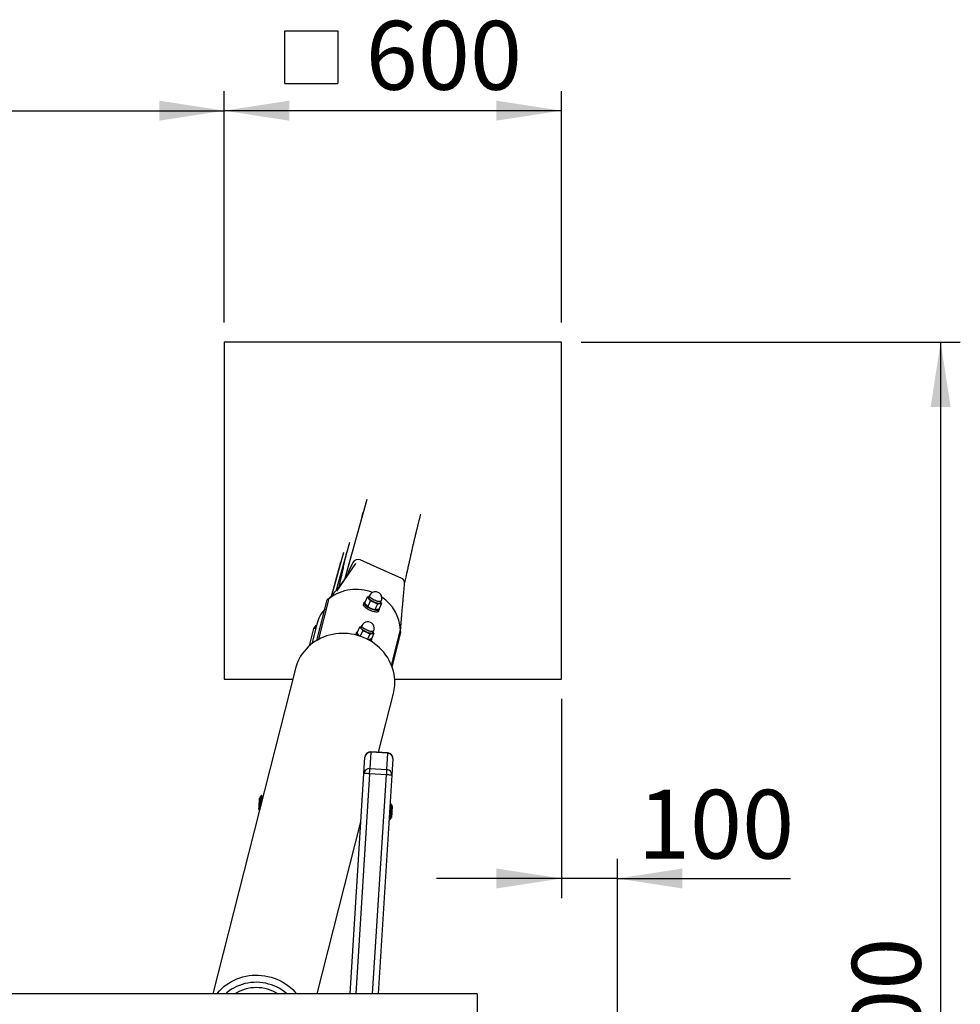
# Model space of a CAD drawing. Units: millimetres. Extents: x 5 to 415, y 5 to 292.
# Drawn here: x 137 to 185, y 119 to 169 of the extents above; entities that cross this region are included whole.
import ezdxf

# ---------------------------------------------------------------- set-up
doc = ezdxf.new("R2010")
doc.units = ezdxf.units.MM
doc.layers.add('1', color=7, linetype='Continuous', lineweight=25)
doc.styles.add('SLDTEXTSTYLE1', font='TXT', dxfattribs={"width": 0.75})
doc.dimstyles.new('SLDDIMSTYLE0', dxfattribs={"dimtxt": 3.5, "dimasz": 3.302, "dimexe": 0, "dimexo": 0.0625, "dimgap": 0.875, "dimtad": 1, "dimlfac": 35, "dimrnd": 1e-09, "dimzin": 12, "dimdsep": 46, "dimtxsty": 'SLDTEXTSTYLE1', "dimsah": 1, "dimcen": 0.09, "dimadec": 0, "dimazin": 3, "dimtfac": 1, "dimtofl": 0, "dimtmove": 0, "dimatfit": 3, "dimfxl": 0, "dimfrac": 2, "dimtolj": 1, "dimtzin": 12, "dimarcsym": 0})
doc.dimstyles.new('SLDDIMSTYLE3', dxfattribs={"dimtxt": 3.5, "dimasz": 3.302, "dimexe": 0, "dimexo": 0.0625, "dimgap": 0.875, "dimtad": 1, "dimlfac": 35, "dimrnd": 1e-09, "dimzin": 12, "dimdsep": 46, "dimtxsty": 'SLDTEXTSTYLE1', "dimsah": 1, "dimcen": 0.09, "dimadec": 0, "dimazin": 3, "dimtfac": 1, "dimtmove": 0, "dimatfit": 0, "dimfxl": 0, "dimfrac": 2, "dimtolj": 1, "dimtzin": 12, "dimarcsym": 0})

# ---------------------------------------------------------------- blocks, each defined once
blk = doc.blocks.new('_D_9')
at = {"layer": '1'}
for p, q in [((70.269, 153.952), (70.269, 165.72)), ((147.412, 153.952), (147.412, 165.72)), ((70.269, 164.72), (147.412, 164.72))]:
    blk.add_line(p, q, dxfattribs=at)
for points in [[(70.269, 164.72), (73.571, 164.212), (73.571, 165.228)], [(147.412, 164.72), (144.11, 165.228), (144.11, 164.212)]]:
    blk.add_solid(points, dxfattribs=at)
at = {"layer": '1', "insert": (103.668, 169.231), "char_height": 3.5, "attachment_point": 1, "style": 'SLDTEXTSTYLE1'}
blk.add_mtext('2700', dxfattribs=at)
blk = doc.blocks.new('SW_SYMBOL_MOD_BOX')
at = {"layer": '1', "color": 0}
for p, q in [((200, 200), (200, 800)), ((200, 800), (800, 800)), ((800, 800), (800, 200)), ((200, 200), (800, 200))]:
    blk.add_line(p, q, dxfattribs=at)
blk = doc.blocks.new('_D_10')
at = {"layer": '1'}
for p, q in [((147.412, 153.952), (147.412, 165.72)), ((164.555, 153.952), (164.555, 165.72)), ((164.555, 164.72), (147.412, 164.72))]:
    blk.add_line(p, q, dxfattribs=at)
for points in [[(147.412, 164.72), (150.714, 164.212), (150.714, 165.228)], [(164.555, 164.72), (161.253, 165.228), (161.253, 164.212)]]:
    blk.add_solid(points, dxfattribs=at)
at = {"layer": '1', "xscale": 0.004470703125, "yscale": 0.004470703125, "zscale": 0.004470703125, "rotation": 359.9999999999996}
blk.add_blockref('SW_SYMBOL_MOD_BOX', (149.604, 165.205), dxfattribs=at)
at = {"layer": '1', "insert": (154.605, 169.285), "char_height": 3.5, "attachment_point": 1, "style": 'SLDTEXTSTYLE1'}
blk.add_mtext('600', dxfattribs=at)
blk = doc.blocks.new('_D_14')
at = {"layer": '1'}
for p, q in [((164.555, 134.809), (164.555, 124.672)), ((167.412, 99.666), (167.412, 126.672)), ((164.555, 125.672), (158.205, 125.672)), ((167.412, 125.672), (164.555, 125.672)), ((167.412, 125.672), (176.203, 125.672))]:
    blk.add_line(p, q, dxfattribs=at)
for points in [[(164.555, 125.672), (161.253, 126.18), (161.253, 125.164)], [(167.412, 125.672), (170.714, 125.164), (170.714, 126.18)]]:
    blk.add_solid(points, dxfattribs=at)
at = {"layer": '1', "insert": (168.445, 130.184), "char_height": 3.5, "attachment_point": 1, "style": 'SLDTEXTSTYLE1'}
blk.add_mtext('100', dxfattribs=at)
blk = doc.blocks.new('_D_15')
at = {"layer": '1'}
for p, q in [((165.555, 152.952), (184.844, 152.952)), ((183.844, 152.952), (183.844, 81.523)), ((168.412, 81.523), (184.844, 81.523))]:
    blk.add_line(p, q, dxfattribs=at)
for points in [[(183.844, 152.952), (183.336, 149.65), (184.352, 149.65)], [(183.844, 81.523), (184.352, 84.825), (183.336, 84.825)]]:
    blk.add_solid(points, dxfattribs=at)
at = {"layer": '1', "insert": (179.332, 112.066), "char_height": 3.5, "attachment_point": 1, "rotation": 90, "style": 'SLDTEXTSTYLE1'}
blk.add_mtext('2500', dxfattribs=at)

msp = doc.modelspace()

# ---------------------------------------------------------------- linework, layer by layer
at = {"color": 7, "linetype": 'Continuous', "lineweight": 25}
for p, q in [((164.5549, 152.95205), (147.41205, 152.95205)), ((147.41205, 152.95205), (147.41205, 135.8092)), ((164.5549, 135.8092), (164.5549, 152.95205)), ((154.67001, 144.94123), (153.54089, 140.922)), ((154.4622, 144.30628), (154.32279, 143.70527)), ((153.12378, 140.34948), (153.79221, 142.77602)), ((153.4791, 142.24685), (152.86059, 140.0452)), ((154.08475, 141.68561), (153.11433, 140.28123)), ((153.45545, 141.46946), (153.24588, 140.50252)), ((152.12125, 137.78237), (152.64185, 139.83586)), ((152.75058, 139.91967), (152.64185, 139.83586)), ((152.70763, 139.89426), (152.64185, 139.83586)), ((152.98294, 140.18384), (152.75058, 139.91967)), ((154.52135, 139.70324), (154.48713, 139.6302)), ((154.68408, 139.97154), (154.56023, 139.70724)), ((154.83581, 139.77738), (154.71197, 139.51308)), ((154.80013, 140.06251), (154.76305, 139.98339)), ((155.35811, 139.70456), (155.39519, 139.78368)), ((155.19724, 139.61763), (155.0734, 139.35333)), ((155.12164, 139.34215), (155.12899, 139.34188)), ((155.26329, 139.26652), (155.29751, 139.33955)), ((155.40693, 139.65204), (155.28308, 139.38774)), ((151.73988, 137.50499), (151.9641, 138.38944)), ((152.11843, 138.60396), (151.8664, 137.60984)), ((151.9641, 138.38944), (152.10509, 138.55134)), ((152.0644, 138.39083), (151.9641, 138.38944)), ((154.29776, 138.44774), (154.17391, 138.18343)), ((154.4495, 138.25357), (154.32691, 137.99196)), ((154.41381, 138.5387), (154.37674, 138.45958)), ((154.97179, 138.18075), (155.00887, 138.25988)), ((156.38514, 138.18133), (156.37879, 138.31601)), ((154.13503, 138.17943), (154.10081, 138.10639)), ((154.81093, 138.09382), (154.69086, 137.83759)), ((154.73533, 137.81834), (154.72693, 137.81875)), ((154.73533, 137.81834), (154.74268, 137.81807)), ((154.87697, 137.74271), (154.87268, 137.7353)), ((154.87697, 137.74271), (154.9112, 137.81574)), ((155.02061, 138.12824), (154.89677, 137.86393)), ((155.9435, 136.43929), (156.38514, 138.18133)), ((151.03014, 136.34588), (146.83774, 119.8092)), ((147.41205, 135.8092), (150.89408, 135.8092)), ((156.07879, 135.8092), (164.5549, 135.8092)), ((155.2564, 132.08866), (156.01529, 135.08204)), ((154.51365, 131.0155), (154.56585, 131.84579)), ((154.86784, 132.09582), (154.81565, 131.26553)), ((155.7233, 132.04205), (154.86784, 132.09582)), ((155.72438, 132.05924), (154.86892, 132.11302)), ((155.6711, 131.21175), (155.7233, 132.04205)), ((155.9916, 131.75617), (155.93941, 130.92588)), ((154.81565, 131.26553), (155.6711, 131.21175)), ((153.80921, 119.8092), (154.51365, 131.0155)), ((155.65426, 130.9438), (154.79881, 130.99758)), ((155.93941, 130.92588), (155.2406, 119.8092)), ((149.21859, 129.75696), (149.20968, 129.75752)), ((149.29946, 129.90246), (149.23215, 129.81553)), ((149.32205, 129.88497), (149.29946, 129.90246)), ((149.33579, 129.66264), (149.31008, 129.6945)), ((149.17476, 129.20204), (149.18368, 129.20148)), ((155.87279, 129.48925), (155.84819, 129.47472)), ((155.92869, 129.39458), (155.87279, 129.48925)), ((155.9375, 129.34204), (155.93513, 129.33996)), ((155.95175, 129.34115), (155.9375, 129.34204)), ((149.18979, 129.14168), (149.19954, 129.12517)), ((155.81902, 128.63379), (155.88633, 128.72072)), ((155.89956, 128.7741), (155.90164, 128.77174)), ((155.90164, 128.77174), (155.9159, 128.77084)), ((152.1433, 119.8092), (154.35847, 128.54682)), ((155.79643, 128.65129), (155.81902, 128.63379)), ((160.26919, 119.8092), (60.26919, 119.8092)), ((160.26919, 119.8092), (160.26919, 114.66634))]:
    msp.add_line(p, q, dxfattribs=at)
at = {"color": 8, "linetype": 'Continuous', "lineweight": 25}
for p, q in [((152.22316, 137.83928), (152.75058, 139.91967)), ((155.91923, 136.5033), (156.37879, 138.31601)), ((154.79881, 130.99758), (154.09549, 119.8092)), ((154.95432, 119.8092), (155.65426, 130.9438))]:
    msp.add_line(p, q, dxfattribs=at)
at = {"color": 7, "linetype": 'Continuous', "lineweight": 25, "flags": 128}
for points in [[(153.95433, 141.74326), (153.73843, 141.2825), (153.73028, 141.26511)], [(156.41594, 140.94911), (155.37259, 141.41026), (154.32924, 141.87142)], [(155.30069, 139.34846), (155.29057, 139.32868), (155.27153, 139.31342), (155.24399, 139.30303), (155.20862, 139.29776), (155.16623, 139.29773), (155.11782, 139.30294), (155.06453, 139.31328), (155.0076, 139.32849), (154.94837, 139.34823), (154.88823, 139.37202), (154.82858, 139.39931), (154.77083, 139.42947), (154.71633, 139.46178), (154.66636, 139.49549), (154.62208, 139.5298), (154.58454, 139.56392), (154.55461, 139.59704), (154.533, 139.62839), (154.52021, 139.65723), (154.51655, 139.68289), (154.5221, 139.70476), (154.53672, 139.72233), (154.56008, 139.7352), (154.57555, 139.73993)], [(154.77217, 139.90056), (154.75746, 139.92197), (154.74789, 139.94194), (154.74362, 139.96013), (154.74473, 139.97624), (154.75119, 139.98997), (154.76289, 140.0011), (154.77427, 140.00731)], [(155.36515, 139.71958), (155.36422, 139.70242), (155.35463, 139.68505), (155.33603, 139.67232), (155.30897, 139.66462), (155.27428, 139.66218), (155.233, 139.66509), (155.1864, 139.67324), (155.1359, 139.6864), (155.08301, 139.70416), (155.02936, 139.72598), (154.97657, 139.75121), (154.92625, 139.77906), (154.87992, 139.80871), (154.83899, 139.83924), (154.80471, 139.86973), (154.77812, 139.89925), (154.76003, 139.92691), (154.75098, 139.95186), (154.75125, 139.97335), (154.76083, 139.99073), (154.77009, 139.99841)], [(154.76305, 139.98339), (154.75967, 139.97151), (154.76196, 139.94886), (154.77385, 139.92284), (154.79494, 139.89429), (154.82458, 139.86412), (154.86181, 139.8333), (154.90542, 139.80282), (154.95402, 139.77367), (155.00604, 139.74678), (155.05982, 139.72301), (155.11362, 139.70312), (155.16571, 139.68777), (155.21443, 139.67744), (155.25821, 139.67246), (155.29563, 139.67299), (155.3255, 139.67902), (155.34685, 139.69034), (155.35811, 139.70456)], [(155.36932, 139.72849), (155.37184, 139.71564), (155.37074, 139.69954), (155.36428, 139.68581), (155.35257, 139.67467), (155.33582, 139.66634), (155.31431, 139.66093)], [(155.26329, 139.26652), (155.25635, 139.25564), (155.2373, 139.24038), (155.20977, 139.22999), (155.17439, 139.22472), (155.13201, 139.22469), (155.0836, 139.22991), (155.0303, 139.24024), (154.97338, 139.25545), (154.91415, 139.27519), (154.85401, 139.29898), (154.79436, 139.32628), (154.73661, 139.35643), (154.68211, 139.38874), (154.63213, 139.42245), (154.58786, 139.45677), (154.55032, 139.49088), (154.52039, 139.52401), (154.49878, 139.55535), (154.48599, 139.58419), (154.48233, 139.60985), (154.48713, 139.6302)], [(154.20971, 138.02901), (154.19822, 138.04011), (154.16829, 138.07323), (154.14668, 138.10458), (154.1339, 138.13342), (154.13023, 138.15908), (154.13578, 138.18095), (154.1504, 138.19852), (154.17376, 138.21139), (154.18923, 138.21612)], [(154.38585, 138.37675), (154.37115, 138.39816), (154.36157, 138.41813), (154.3573, 138.43633), (154.35841, 138.45243), (154.36487, 138.46616), (154.37657, 138.47729), (154.38795, 138.4835)], [(154.97883, 138.19577), (154.9779, 138.17861), (154.96831, 138.16124), (154.94971, 138.14851), (154.92265, 138.14081), (154.88796, 138.13838), (154.84668, 138.14128), (154.80009, 138.14943), (154.74958, 138.16259), (154.69669, 138.18035), (154.64304, 138.20217), (154.59025, 138.2274), (154.53993, 138.25525), (154.4936, 138.2849), (154.45268, 138.31543), (154.4184, 138.34592), (154.3918, 138.37544), (154.37371, 138.4031), (154.36466, 138.42805), (154.36493, 138.44954), (154.37451, 138.46692), (154.38378, 138.4746)], [(154.37674, 138.45958), (154.37336, 138.4477), (154.37564, 138.42505), (154.38753, 138.39903), (154.40863, 138.37048), (154.43827, 138.34031), (154.47549, 138.30949), (154.5191, 138.27901), (154.5677, 138.24986), (154.61972, 138.22297), (154.6735, 138.1992), (154.7273, 138.17932), (154.7794, 138.16396), (154.82811, 138.15363), (154.87189, 138.14865), (154.90931, 138.14918), (154.93918, 138.15521), (154.96053, 138.16653), (154.97179, 138.18075)], [(154.983, 138.20468), (154.98552, 138.19183), (154.98442, 138.17573), (154.97796, 138.162), (154.96625, 138.15086), (154.9495, 138.14253), (154.928, 138.13712)], [(156.06908, 135.91092), (156.04618, 136.06225), (156.01333, 136.21221), (155.97064, 136.36021), (155.9183, 136.50565), (155.8565, 136.64797), (155.78548, 136.7866), (155.70555, 136.921), (155.61699, 137.05064), (155.52017, 137.175), (155.41546, 137.2936), (155.30329, 137.40596), (155.18409, 137.51164), (155.05833, 137.61023), (154.92651, 137.70134), (154.78915, 137.7846), (154.6468, 137.85969), (154.50001, 137.92631), (154.34936, 137.9842), (154.19544, 138.03313), (154.03888, 138.07291), (153.88027, 138.10338), (153.72026, 138.12442), (153.55946, 138.13594), (153.39852, 138.13791), (153.23807, 138.13031), (153.07875, 138.11318), (152.92117, 138.08657), (152.76597, 138.0506), (152.61376, 138.00542), (152.46513, 137.95118), (152.32068, 137.88812), (152.18097, 137.81648), (152.04656, 137.73654), (151.91797, 137.64862), (151.79572, 137.55306), (151.68028, 137.45024), (151.57211, 137.34058), (151.47164, 137.22449), (151.37926, 137.10244), (151.29535, 136.97491), (151.22022, 136.84241), (151.15419, 136.70545), (151.09749, 136.56458), (151.05038, 136.42035), (151.03014, 136.34588)], [(154.91437, 137.82465), (154.90426, 137.80487), (154.88521, 137.78961), (154.85767, 137.77922), (154.8223, 137.77395), (154.80882, 137.77335)], [(154.79881, 130.99758), (154.80153, 131.04095), (154.8042, 131.08332), (154.80673, 131.12369), (154.80909, 131.16113), (154.8112, 131.19476), (154.81303, 131.2238), (154.81452, 131.24758), (154.81565, 131.26553)], [(155.6711, 131.21175), (155.66998, 131.1938), (155.66848, 131.17003), (155.66666, 131.14099), (155.66454, 131.10736), (155.66219, 131.06992), (155.65965, 131.02955), (155.65699, 130.98718), (155.65426, 130.9438)], [(154.79881, 130.99758), (154.74318, 131.00107), (154.68968, 131.00443), (154.64038, 131.00753), (154.59717, 131.01025), (154.56171, 131.01248), (154.53536, 131.01414), (154.51913, 131.01516), (154.51365, 131.0155)], [(155.93941, 130.92588), (155.93393, 130.92622), (155.9177, 130.92724), (155.89136, 130.9289), (155.85589, 130.93112), (155.81268, 130.93384), (155.76338, 130.93694), (155.70989, 130.9403), (155.65426, 130.9438)], [(149.17476, 129.20204), (149.17498, 129.2055), (149.17581, 129.21871), (149.17723, 129.24137), (149.1792, 129.27264), (149.18164, 129.3114), (149.18445, 129.35624), (149.18755, 129.40555), (149.19082, 129.45754), (149.19414, 129.51033), (149.19739, 129.56203), (149.20045, 129.61074), (149.20322, 129.65473), (149.20558, 129.69239), (149.20747, 129.72237), (149.2088, 129.74358), (149.20954, 129.75526), (149.20968, 129.75752)], [(149.2203, 129.78413), (149.21998, 129.77894), (149.21901, 129.76354), (149.21743, 129.73846), (149.2153, 129.70455), (149.21269, 129.66297), (149.20968, 129.61513), (149.20638, 129.56266), (149.2029, 129.50736), (149.19937, 129.45109), (149.19589, 129.39578), (149.19259, 129.34331), (149.18959, 129.29547), (149.18697, 129.25389), (149.18484, 129.21998), (149.18326, 129.1949), (149.1823, 129.17951), (149.18197, 129.17431)], [(149.26744, 129.39301), (149.27066, 129.44425), (149.27478, 129.50973), (149.27884, 129.57439), (149.28276, 129.63672), (149.28644, 129.69525), (149.28979, 129.74861), (149.29274, 129.79555), (149.29522, 129.83497), (149.29717, 129.86595), (149.29854, 129.88776), (149.2993, 129.89989), (149.29946, 129.90246)], [(149.29894, 129.51726), (149.29967, 129.52889), (149.30364, 129.59202), (149.30742, 129.65222), (149.31093, 129.70802), (149.31407, 129.75804), (149.31678, 129.80105), (149.31898, 129.83598), (149.32061, 129.86199), (149.32164, 129.87842), (149.32205, 129.88487), (149.32205, 129.88497)], [(155.87279, 129.48925), (155.87267, 129.48723), (155.87195, 129.4759), (155.87063, 129.45486), (155.86873, 129.4246), (155.86629, 129.38583), (155.86338, 129.33946), (155.86005, 129.28658), (155.8564, 129.22841), (155.8525, 129.16634), (155.84844, 129.10181), (155.84432, 129.03634), (155.84025, 128.97145), (155.8363, 128.90868), (155.83258, 128.84949), (155.82917, 128.79527), (155.82615, 128.74729), (155.8236, 128.70668), (155.82157, 128.67438), (155.82011, 128.65116), (155.81925, 128.63755), (155.81902, 128.63379)], [(155.89818, 128.75212), (155.8985, 128.75732), (155.89947, 128.77271), (155.90105, 128.79779), (155.90318, 128.8317), (155.90579, 128.87328), (155.9088, 128.92112), (155.9121, 128.97359), (155.91558, 129.0289), (155.91911, 129.08516), (155.92259, 129.14047), (155.92589, 129.19294), (155.9289, 129.24078), (155.93151, 129.28236), (155.93364, 129.31627), (155.93522, 129.34135), (155.93618, 129.35675), (155.93651, 129.36194)], [(155.9375, 129.34204), (155.93729, 129.33876), (155.93645, 129.32549), (155.93501, 129.30252), (155.93301, 129.27067), (155.93052, 129.23109), (155.92764, 129.18522), (155.92446, 129.13471), (155.92111, 129.08138), (155.9177, 129.02717), (155.91436, 128.97404), (155.91121, 128.9239), (155.90836, 128.87857), (155.90592, 128.83968), (155.90396, 128.80864), (155.90258, 128.78658), (155.9018, 128.77428), (155.90164, 128.77174)], [(155.95175, 129.34115), (155.95155, 129.33786), (155.95071, 129.32459), (155.94927, 129.30162), (155.94726, 129.26977), (155.94478, 129.23019), (155.94189, 129.18432), (155.93872, 129.13381), (155.93537, 129.08049), (155.93196, 129.02628), (155.92862, 128.97314), (155.92547, 128.923), (155.92262, 128.87767), (155.92017, 128.83878), (155.91822, 128.80774), (155.91684, 128.78568), (155.91606, 128.77338), (155.9159, 128.77084)]]:
    msp.add_lwpolyline(points, dxfattribs=at)
at = {"color": 8, "linetype": 'Continuous', "lineweight": 25, "flags": 128}
for points in [[(155.39519, 139.78368), (155.38392, 139.76947), (155.36257, 139.75814), (155.3327, 139.75211), (155.29528, 139.75158), (155.25151, 139.75656), (155.20279, 139.7669), (155.15069, 139.78225), (155.09689, 139.80213), (155.04311, 139.8259), (154.99109, 139.85279), (154.94249, 139.88195), (154.89888, 139.91242), (154.86166, 139.94324), (154.83202, 139.97341), (154.81092, 140.00197), (154.79904, 140.02799), (154.79675, 140.05063), (154.80013, 140.06251)], [(155.00887, 138.25988), (154.9976, 138.24566), (154.97625, 138.23433), (154.94638, 138.2283), (154.90896, 138.22777), (154.86519, 138.23275), (154.81647, 138.24309), (154.76437, 138.25844), (154.71057, 138.27832), (154.6568, 138.30209), (154.60477, 138.32898), (154.55617, 138.35814), (154.51256, 138.38861), (154.47534, 138.41943), (154.4457, 138.4496), (154.4246, 138.47816), (154.41272, 138.50418), (154.41043, 138.52682), (154.41381, 138.5387)], [(154.86784, 132.09582), (154.8687, 132.10951), (154.86892, 132.11302)], [(155.72438, 132.05924), (155.72416, 132.05573), (155.7233, 132.04205)], [(149.18979, 129.14168), (149.1898, 129.14184), (149.19024, 129.14876), (149.1913, 129.1657), (149.19296, 129.19215), (149.19518, 129.2273), (149.19787, 129.27009), (149.20095, 129.31921), (149.20434, 129.37318), (149.20794, 129.43035), (149.21163, 129.48899), (149.21529, 129.54731), (149.21883, 129.60354), (149.22212, 129.65598), (149.22508, 129.70303), (149.22761, 129.74326), (149.22963, 129.77545), (149.23109, 129.79861), (149.23193, 129.81206), (149.23215, 129.81553)], [(155.92869, 129.39458), (155.92848, 129.39129), (155.92765, 129.37807), (155.92621, 129.35511), (155.9242, 129.32312), (155.92168, 129.28306), (155.91873, 129.23615), (155.91544, 129.18381), (155.91191, 129.12765), (155.90825, 129.06935), (155.90456, 129.0107), (155.90096, 128.95348), (155.89756, 128.89942), (155.89447, 128.85017), (155.89177, 128.80723), (155.88955, 128.77189), (155.88787, 128.74524), (155.88679, 128.72807), (155.88634, 128.72093), (155.88633, 128.72072)], [(147.03792, 119.8092), (147.0652, 119.84354), (147.16567, 119.95963), (147.27384, 120.06929), (147.38928, 120.17211), (147.51153, 120.26767), (147.64012, 120.35559), (147.77453, 120.43553), (147.91424, 120.50717), (148.0587, 120.57023), (148.20732, 120.62446), (148.35954, 120.66965), (148.51474, 120.70562), (148.67231, 120.73222), (148.83163, 120.74936), (148.99208, 120.75696), (149.15303, 120.75499), (149.31382, 120.74346), (149.47384, 120.72243), (149.63244, 120.69196), (149.789, 120.65218), (149.94292, 120.60325), (150.09357, 120.54536), (150.24036, 120.47873), (150.38271, 120.40364), (150.52007, 120.32038), (150.65189, 120.22928), (150.77765, 120.13069), (150.89685, 120.025), (151.00902, 119.91264), (151.10107, 119.8092)], [(150.60014, 119.8092), (150.48378, 119.90342), (150.36026, 119.99102), (150.23106, 120.0708), (150.09679, 120.14239), (149.95802, 120.20548), (149.81538, 120.25977), (149.66952, 120.30504), (149.52108, 120.34107), (149.37072, 120.36771), (149.21912, 120.38484), (149.06695, 120.39237), (148.91489, 120.39029), (148.76362, 120.37859), (148.61383, 120.35733), (148.46617, 120.3266), (148.3213, 120.28654), (148.17987, 120.23733), (148.04252, 120.1792), (147.90986, 120.11239), (147.78248, 120.0372), (147.66095, 119.95399), (147.54581, 119.8631), (147.48452, 119.8092)]]:
    msp.add_lwpolyline(points, dxfattribs=at)
at = {"color": 7, "linetype": 'Continuous', "lineweight": 25}
for centre, radius, start, end in [((154.20787, 141.61404), 0.28457, 64.752058, 152.994413), ((156.31574, 140.69901), 0.26943, 354.81395, 68.166934), ((154.11335, 138.10591), 2.26867, 68.249051, 126.919577), ((155.09766, 139.9231), 0.32857, 334.893663, 154.893663), ((155.29036, 140.37742), 0.70422, 222.621943, 248.19275), ((155.29164, 140.23954), 0.57905, 242.999972, 272.244255), ((154.24881, 138.18868), 2.13378, 3.420832, 56.695479), ((153.90882, 138.1478), 1.84759, 138.552033, 165.706159), ((155.1421, 140.06098), 0.70428, 222.623124, 248.19157), ((155.1825, 140.04827), 0.70874, 244.775665, 265.074592), ((155.21171, 139.3621), 0.09002, 351.28457, 28.227814), ((154.71134, 138.39929), 0.32857, 334.893663, 154.893663), ((154.90404, 138.85361), 0.70421, 222.622393, 248.193528), ((154.16527, 138.0817), 0.06903, 159.044299, 199.660476), ((154.54491, 138.31028), 0.3962, 219.127583, 230.97367), ((154.90532, 138.7157), 0.57902, 242.998884, 272.244691), ((154.82539, 137.8383), 0.09002, 351.281216, 28.224424), ((153.80196, 135.64188), 2.28303, 345.805325, 6.767644), ((154.851, 131.82787), 0.28571, 86.403041, 176.403041), ((154.8421, 131.81952), 0.2775, 84.677465, 174.566469), ((155.71424, 131.7647), 0.2775, 358.238906, 88.128625), ((155.70645, 131.77409), 0.28571, 356.403041, 86.403041), ((154.78991, 130.98922), 0.2775, 84.677959, 174.56661), ((155.66204, 130.9344), 0.2775, 358.238811, 88.12872), ((149.27733, 129.78054), 0.05714, 142.248289, 176.403041), ((155.87948, 129.36552), 0.05714, 356.403041, 30.557793), ((149.239, 129.17073), 0.05714, 176.403041, 210.557793), ((155.84115, 128.75571), 0.05714, 322.248289, 356.403041), ((149.04233, 118.04264), 2.08154, 58.067693, 121.932307)]:
    msp.add_arc(centre, radius, start, end, dxfattribs=at)
for points, knots in [([(156.58357, 140.6587), (156.59389, 140.70573), (156.61374, 140.79612), (156.64238, 140.92633), (156.66865, 141.04564), (156.69255, 141.15402), (156.71406, 141.25146), (156.73316, 141.33796), (156.74899, 141.40954), (156.76182, 141.46749), (156.77192, 141.51311), (156.78046, 141.55162), (156.78742, 141.58305), (156.79308, 141.60858), (156.79939, 141.63699), (156.80755, 141.67376), (156.8185, 141.72308), (156.83094, 141.77904), (156.84475, 141.84102), (156.85979, 141.90844), (156.87591, 141.98058), (156.89224, 142.05343), (156.90785, 142.12292), (156.92308, 142.19049), (156.9378, 142.25556), (156.9518, 142.31718), (156.96528, 142.37634), (156.97877, 142.43546), (156.99337, 142.49921), (157.00961, 142.56978), (157.02742, 142.64688), (157.04706, 142.7314), (157.06627, 142.81351), (157.08438, 142.89052), (157.1003, 142.95784), (157.11513, 143.02025), (157.12841, 143.07587), (157.14009, 143.12454), (157.15069, 143.16858), (157.16251, 143.21754), (157.17661, 143.27571), (157.19403, 143.34721), (157.21285, 143.42397), (157.2313, 143.49877), (157.24815, 143.56675), (157.26336, 143.62782), (157.27871, 143.68923), (157.29519, 143.75489), (157.31285, 143.82498), (157.33037, 143.89413), (157.34636, 143.95703), (157.36085, 144.0139), (157.37518, 144.06982), (157.39045, 144.1297), (157.40147, 144.17143), (157.40675, 144.19266), (157.40678, 144.19278)], [0, 0, 0, 0, 0.044558346, 0.085645149, 0.12326067, 0.157404819, 0.188077872, 0.215279781, 0.239010716, 0.255556927, 0.269864217, 0.281932664, 0.291762343, 0.299353167, 0.305857932, 0.318250714, 0.33339058, 0.351277429, 0.369569046, 0.390050366, 0.412712247, 0.435232841, 0.455810909, 0.474447123, 0.494248301, 0.511256682, 0.525548339, 0.540432982, 0.557701603, 0.576983214, 0.598259763, 0.621107055, 0.645522493, 0.664264448, 0.682478534, 0.698744539, 0.713062585, 0.725432892, 0.73585582, 0.745858684, 0.761711561, 0.7799976, 0.800709865, 0.821337893, 0.837988514, 0.8529717, 0.867844224, 0.884798781, 0.903847025, 0.922619323, 0.939107574, 0.95336208, 0.967886798, 0.983228158, 0.999909855, 1, 1, 1, 1]), ([(153.45545, 141.46946), (153.4635, 141.50613), (153.47843, 141.57415), (153.50055, 141.67023), (153.51964, 141.75091), (153.53527, 141.81551), (153.54773, 141.86622), (153.55816, 141.90811), (153.56781, 141.94648), (153.58299, 142.00619), (153.60335, 142.0849), (153.63085, 142.18919), (153.65497, 142.27747), (153.66722, 142.3223)], [0, 0, 0, 0, 0.13632433, 0.25294336, 0.34967714, 0.42636479, 0.48287036, 0.52848052, 0.5743033, 0.62036063, 0.74432988, 0.87015159, 1, 1, 1, 1]), ([(153.3222, 141.76229), (153.31894, 141.74952), (153.3119, 141.72193), (153.30091, 141.67916), (153.28867, 141.63168), (153.27356, 141.57342), (153.25801, 141.51401), (153.24516, 141.46502), (153.22982, 141.40705), (153.21114, 141.33734), (153.19126, 141.26345), (153.16903, 141.18132), (153.14527, 141.09406), (153.12154, 141.00732), (153.09899, 140.92525), (153.07775, 140.84813), (153.05776, 140.77564), (153.03888, 140.70735), (153.0211, 140.6431), (153.00425, 140.58229), (152.98714, 140.52057), (152.96923, 140.45602), (152.94937, 140.38451), (152.92764, 140.30626), (152.90404, 140.22132), (152.87887, 140.13082), (152.8615, 140.06839), (152.85264, 140.03652)], [0, 0, 0, 0, 0.02426729, 0.05246285, 0.08471204, 0.1209677, 0.17163234, 0.21678793, 0.25775417, 0.2956191, 0.33667061, 0.38778151, 0.44184131, 0.49273499, 0.54021666, 0.58428767, 0.62501273, 0.66246361, 0.6966437, 0.72808816, 0.75733731, 0.78955988, 0.82535625, 0.86472682, 0.90687309, 0.95246716, 1, 1, 1, 1]), ([(153.73028, 141.26511), (153.7175, 141.23852), (153.6939, 141.18944), (153.65904, 141.12346), (153.62971, 141.07047), (153.60613, 141.02947), (153.58119, 140.98721), (153.55166, 140.9387), (153.51399, 140.87907), (153.47361, 140.81748), (153.42945, 140.75246), (153.3848, 140.68889), (153.33998, 140.62699), (153.29778, 140.57024), (153.2588, 140.51901), (153.22844, 140.47992), (153.2069, 140.45254), (153.191, 140.43248), (153.17221, 140.40896), (153.14761, 140.3785), (153.11622, 140.34015), (153.07797, 140.29421), (153.03279, 140.24091), (153.00032, 140.20374), (152.98294, 140.18384)], [0, 0, 0, 0, 0.05784353, 0.10680563, 0.14683808, 0.17789872, 0.2015756, 0.24836481, 0.29721265, 0.35266908, 0.40857813, 0.47288052, 0.53073842, 0.58649926, 0.63979296, 0.68588688, 0.70567225, 0.7235271, 0.74692848, 0.77939426, 0.82093006, 0.87154089, 0.93123065, 1, 1, 1, 1]), ([(156.38202, 138.24759), (156.38162, 138.27489), (156.38091, 138.32342), (156.38597, 138.38592), (156.38939, 138.43703), (156.39179, 138.47072), (156.39434, 138.50569), (156.39724, 138.54385), (156.40155, 138.599), (156.40725, 138.66865), (156.4141, 138.74948), (156.42111, 138.83154), (156.42838, 138.91596), (156.43636, 139.00782), (156.44493, 139.10571), (156.45538, 139.22439), (156.46802, 139.36694), (156.48322, 139.53765), (156.50022, 139.72765), (156.51902, 139.93715), (156.53963, 140.16613), (156.56204, 140.41461), (156.57758, 140.58668), (156.58564, 140.67599)], [0, 0, 0, 0, 0.02895445, 0.05146927, 0.06766887, 0.08008548, 0.0939549, 0.109315, 0.1261677, 0.16019068, 0.19281178, 0.22281651, 0.25894993, 0.29572103, 0.33631652, 0.3807336, 0.44442891, 0.51626105, 0.59639765, 0.68483935, 0.7815871, 0.88664065, 1, 1, 1, 1]), ([(152.87085, 140.0564), (152.85756, 140.04168), (152.8278, 140.00871), (152.77413, 139.95466), (152.73111, 139.91559), (152.70763, 139.89426)], [0, 0, 0, 0, 0.26794653, 0.60028768, 1, 1, 1, 1]), ([(154.62387, 139.58407), (154.62209, 139.5864), (154.60858, 139.60406), (154.58558, 139.64262), (154.56873, 139.68557), (154.56023, 139.70724)], [0, 0, 0, 0, 0.07010139, 0.53078702, 1, 1, 1, 1]), ([(154.77445, 140.00771), (154.76352, 140.00478), (154.73504, 139.99715), (154.70351, 139.98131), (154.68408, 139.97154)], [0, 0, 0, 0, 0.38372416, 1, 1, 1, 1]), ([(154.68408, 139.97154), (154.69981, 139.96307), (154.73158, 139.94597), (154.75856, 139.91579), (154.77217, 139.90056)], [0, 0, 0, 0, 0.49545549, 1, 1, 1, 1]), ([(154.77217, 139.90056), (154.77396, 139.89822), (154.78746, 139.88056), (154.81047, 139.84201), (154.82732, 139.79906), (154.83581, 139.77738)], [0, 0, 0, 0, 0.070096166, 0.530790052, 1, 1, 1, 1]), ([(155.02876, 139.7236), (155.00526, 139.73299), (154.95793, 139.75191), (154.89264, 139.76786), (154.85158, 139.77474), (154.83581, 139.77738)], [0, 0, 0, 0, 0.37787652, 0.76110861, 1, 1, 1, 1]), ([(155.19724, 139.61763), (155.15769, 139.64769), (155.10466, 139.68799), (155.04413, 139.71639), (155.02876, 139.7236)], [0, 0, 0, 0, 0.74591681, 1, 1, 1, 1]), ([(155.40693, 139.65204), (155.39837, 139.67568), (155.38783, 139.70474), (155.37336, 139.72714), (155.37066, 139.73133)], [0, 0, 0, 0, 0.813115, 1, 1, 1, 1]), ([(154.71197, 139.51308), (154.69623, 139.52155), (154.66446, 139.53865), (154.63749, 139.56884), (154.62387, 139.58407)], [0, 0, 0, 0, 0.49545855, 1, 1, 1, 1]), ([(154.71197, 139.51308), (154.72438, 139.50327), (154.75643, 139.47793), (154.81167, 139.44056), (154.85743, 139.41831), (154.88046, 139.40711)], [0, 0, 0, 0, 0.238901793, 0.61706373, 1, 1, 1, 1]), ([(154.88046, 139.40711), (154.89616, 139.40059), (154.95796, 139.37492), (155.02408, 139.36255), (155.0734, 139.35333)], [0, 0, 0, 0, 0.25408929, 1, 1, 1, 1]), ([(155.16601, 139.34444), (155.16354, 139.34406), (155.14484, 139.34121), (155.11202, 139.34109), (155.08635, 139.34922), (155.0734, 139.35333)], [0, 0, 0, 0, 0.070093127, 0.530786865, 1, 1, 1, 1]), ([(155.28308, 139.38774), (155.26264, 139.37765), (155.22138, 139.35729), (155.18458, 139.34875), (155.16601, 139.34444)], [0, 0, 0, 0, 0.49545345, 1, 1, 1, 1]), ([(155.19724, 139.61763), (155.21769, 139.62772), (155.25895, 139.64808), (155.29575, 139.65662), (155.31431, 139.66093)], [0, 0, 0, 0, 0.49546269, 1, 1, 1, 1]), ([(155.31431, 139.66093), (155.31679, 139.66131), (155.3355, 139.66416), (155.36831, 139.66429), (155.39398, 139.65615), (155.40693, 139.65204)], [0, 0, 0, 0, 0.070100797, 0.530790735, 1, 1, 1, 1]), ([(154.38813, 138.4839), (154.37721, 138.48097), (154.34873, 138.47334), (154.31719, 138.4575), (154.29776, 138.44774)], [0, 0, 0, 0, 0.38371738, 1, 1, 1, 1]), ([(154.29776, 138.44774), (154.3135, 138.43926), (154.34527, 138.42216), (154.37224, 138.39198), (154.38585, 138.37675)], [0, 0, 0, 0, 0.49545636, 1, 1, 1, 1]), ([(154.38585, 138.37675), (154.38764, 138.37442), (154.40115, 138.35675), (154.42416, 138.3182), (154.441, 138.27525), (154.4495, 138.25357)], [0, 0, 0, 0, 0.07010137, 0.53079268, 1, 1, 1, 1]), ([(154.64244, 138.19979), (154.61894, 138.20918), (154.57162, 138.2281), (154.50633, 138.24405), (154.46527, 138.25093), (154.4495, 138.25357)], [0, 0, 0, 0, 0.377874674, 0.761107902, 1, 1, 1, 1]), ([(155.02061, 138.12824), (155.01205, 138.15187), (155.00151, 138.18093), (154.98704, 138.20333), (154.98434, 138.20752)], [0, 0, 0, 0, 0.81311242, 1, 1, 1, 1]), ([(154.23756, 138.06026), (154.23577, 138.06259), (154.22226, 138.08025), (154.19926, 138.1188), (154.18241, 138.16176), (154.17391, 138.18343)], [0, 0, 0, 0, 0.07010115, 0.53079416, 1, 1, 1, 1]), ([(154.32565, 137.98927), (154.30991, 137.99774), (154.27815, 138.01484), (154.25117, 138.04503), (154.23756, 138.06026)], [0, 0, 0, 0, 0.49546284, 1, 1, 1, 1]), ([(154.81093, 138.09382), (154.77137, 138.12388), (154.71834, 138.16418), (154.65782, 138.19258), (154.64244, 138.19979)], [0, 0, 0, 0, 0.74592773, 1, 1, 1, 1]), ([(154.7797, 137.82063), (154.77723, 137.82026), (154.75854, 137.81744), (154.73528, 137.8165), (154.71781, 137.82153), (154.71325, 137.82285)], [0, 0, 0, 0, 0.10105546, 0.76514368, 1, 1, 1, 1]), ([(154.89677, 137.86393), (154.87632, 137.85384), (154.83506, 137.83348), (154.79826, 137.82494), (154.7797, 137.82063)], [0, 0, 0, 0, 0.49546457, 1, 1, 1, 1]), ([(154.81093, 138.09382), (154.83137, 138.10391), (154.87263, 138.12427), (154.90943, 138.13281), (154.928, 138.13712)], [0, 0, 0, 0, 0.49544954, 1, 1, 1, 1]), ([(154.928, 138.13712), (154.93047, 138.1375), (154.94917, 138.14035), (154.98199, 138.14048), (155.00766, 138.13234), (155.02061, 138.12824)], [0, 0, 0, 0, 0.07009098, 0.53078577, 1, 1, 1, 1])]:
    msp.add_open_spline(points, degree=3, knots=knots, dxfattribs=at)

# ---------------------------------------------------------------- dimensions: what is measured, and where the dimension line sits
at = {"layer": '1'}
for base, p1, p2, dimstyle, picture, middle in [((147.41205, 164.7196), (70.26919, 152.95205), (147.41205, 152.95205), 'SLDDIMSTYLE0', '_D_9', (108.84062, 164.7196)), ((164.5549, 125.67222), (167.41205, 98.66634), (164.5549, 135.8092), 'SLDDIMSTYLE3', '_D_14', (172.32426, 125.67222))]:
    dim = msp.add_linear_dim(base=base, p1=p1, p2=p2, dimstyle=dimstyle, dxfattribs=at)
    dim.commit()
    dim.dimension.update_dxf_attribs({"geometry": picture, "text_midpoint": middle, "dimtype": 160})
dim = msp.add_linear_dim(base=(147.41205, 164.7196), p1=(164.5549, 152.95205), p2=(147.41205, 152.95205), text='{\\fGDT;o}<>', dimstyle='SLDDIMSTYLE0', dxfattribs=at)
dim.commit()
dim.dimension.update_dxf_attribs({"geometry": '_D_10', "text_midpoint": (155.98348, 164.7196), "dimtype": 160})
dim = msp.add_linear_dim(base=(183.84405, 81.52348), p1=(164.5549, 152.95205), p2=(167.41205, 81.52348), angle=90, dimstyle='SLDDIMSTYLE0', dxfattribs=at)
dim.commit()
dim.dimension.update_dxf_attribs({"geometry": '_D_15', "text_midpoint": (183.84405, 117.23777), "dimtype": 160})

doc.saveas('drawing.dxf')
